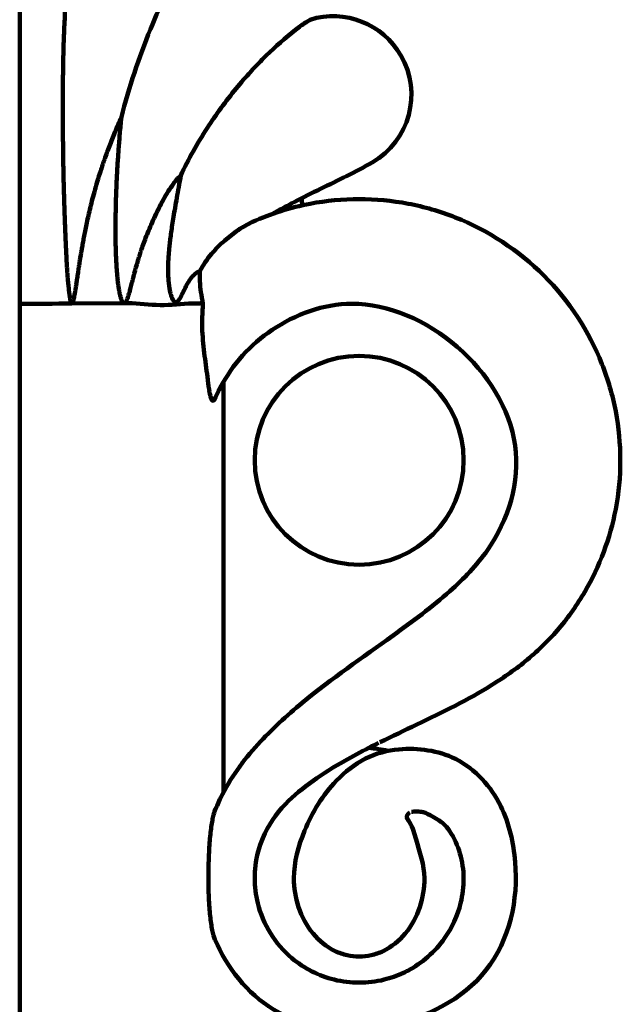
# Model space of a CAD drawing. Units: inches. Extents: x 1171 to 3410, y 172 to 3715.
# Drawn here: x 2798 to 2810, y 2275 to 2293 of the extents above; entities that cross this region are included whole.
import ezdxf

# ---------------------------------------------------------------- set-up
doc = ezdxf.new("R2010")
doc.units = ezdxf.units.IN
doc.header["$MEASUREMENT"] = 0

# ---------------------------------------------------------------- blocks, each defined once
blk = doc.blocks.new('block 924')
at = {"color": 7, "lineweight": 100, "true_color": 0xffffff}
blk.add_lwpolyline([(2798.089, 2322.617), (2798.089, 2229.832)], dxfattribs=at)
blk = doc.blocks.new('block 930')
at = {"color": 7, "lineweight": 100, "true_color": 0xffffff}
blk.add_lwpolyline([(2801.964, 2278.753), (2801.964, 2286.559)], dxfattribs=at)
blk = doc.blocks.new('block 937')
at = {"color": 7, "lineweight": 100, "true_color": 0xffffff}
blk.add_lwpolyline([(2800.076, 2288.058), (2799.083, 2288.051)], dxfattribs=at)
blk = doc.blocks.new('block 982')
at = {"color": 7, "lineweight": 100, "true_color": 0xffffff}
blk.add_open_spline([(2805.097, 2279.543), (2804.976, 2279.57), (2804.852, 2279.589), (2804.728, 2279.598)], degree=3, dxfattribs=at)
blk = doc.blocks.new('block 983')
at = {"color": 7, "lineweight": 100, "true_color": 0xffffff}
blk.add_open_spline([(2804.797, 2290.735), (2805.509, 2291.147), (2805.754, 2292.058), (2805.342, 2292.771), (2804.995, 2293.373), (2804.278, 2293.655), (2803.614, 2293.451)], degree=3, knots=[0, 0, 0, 0, 1, 1, 1, 2, 2, 2, 2], dxfattribs=at)
blk = doc.blocks.new('block 984')
at = {"color": 7, "lineweight": 100, "true_color": 0xffffff}
blk.add_open_spline([(2802.561, 2285.07), (2802.561, 2286.168), (2803.45, 2287.057), (2804.548, 2287.057), (2805.646, 2287.057), (2806.536, 2286.168), (2806.536, 2285.07), (2806.536, 2283.972), (2805.646, 2283.082), (2804.548, 2283.082), (2803.45, 2283.082), (2802.561, 2283.972), (2802.561, 2285.07), (2802.561, 2285.07), (2802.561, 2285.07), (2802.561, 2285.07)], degree=3, knots=[0, 0, 0, 0, 1, 1, 1, 2, 2, 2, 3, 3, 3, 4, 4, 4, 5, 5, 5, 5], dxfattribs=at)
blk = doc.blocks.new('block 1029')
at = {"color": 7, "lineweight": 100, "true_color": 0xffffff}
blk.add_open_spline([(2803.454, 2290.056), (2803.458, 2290.01), (2803.462, 2289.965), (2803.466, 2289.919)], degree=3, dxfattribs=at)
blk = doc.blocks.new('block 1036')
at = {"color": 7, "lineweight": 100, "true_color": 0xffffff}
blk.add_open_spline([(2802.892, 2289.754), (2803.033, 2289.836), (2803.177, 2289.914), (2803.322, 2289.989), (2803.485, 2290.073), (2803.65, 2290.154), (2803.815, 2290.234), (2804.146, 2290.395), (2804.477, 2290.554), (2804.797, 2290.735)], degree=3, knots=[0, 0, 0, 0, 1, 1, 1, 2, 2, 2, 3, 3, 3, 3], dxfattribs=at)
blk = doc.blocks.new('block 1037')
at = {"color": 7, "lineweight": 100, "true_color": 0xffffff}
blk.add_open_spline([(2802.517, 2289.604), (2802.874, 2289.764), (2803.242, 2289.879), (2803.617, 2289.95), (2803.924, 2290.009), (2804.236, 2290.039), (2804.548, 2290.039), (2804.86, 2290.038), (2805.173, 2290.009), (2805.479, 2289.951), (2805.785, 2289.892), (2806.086, 2289.805), (2806.377, 2289.69), (2807.003, 2289.442), (2807.583, 2289.062), (2808.062, 2288.583), (2808.541, 2288.104), (2808.92, 2287.525), (2809.168, 2286.899), (2809.283, 2286.608), (2809.37, 2286.307), (2809.429, 2286.001), (2809.487, 2285.694), (2809.517, 2285.382), (2809.517, 2285.07), (2809.517, 2284.758), (2809.488, 2284.446), (2809.429, 2284.139), (2809.323, 2283.588), (2809.123, 2283.053), (2808.841, 2282.568), (2808.699, 2282.323), (2808.537, 2282.091), (2808.354, 2281.876), (2808.171, 2281.66), (2807.967, 2281.46), (2807.749, 2281.278), (2807.536, 2281.102), (2807.309, 2280.943), (2807.075, 2280.797), (2806.618, 2280.511), (2806.133, 2280.274), (2805.646, 2280.043), (2805.411, 2279.931), (2805.176, 2279.82), (2804.943, 2279.705)], degree=3, knots=[0, 0, 0, 0, 1, 1, 1, 2, 2, 2, 3, 3, 3, 4, 4, 4, 5, 5, 5, 6, 6, 6, 7, 7, 7, 8, 8, 8, 9, 9, 9, 10, 10, 10, 11, 11, 11, 12, 12, 12, 13, 13, 13, 14, 14, 14, 15, 15, 15, 15], dxfattribs=at)
blk = doc.blocks.new('block 1038')
at = {"color": 7, "lineweight": 100, "true_color": 0xffffff}
blk.add_open_spline([(2804.916, 2279.692), (2804.854, 2279.662), (2804.793, 2279.631), (2804.732, 2279.6)], degree=3, dxfattribs=at)
blk = doc.blocks.new('block 1039')
at = {"color": 7, "lineweight": 100, "true_color": 0xffffff}
blk.add_open_spline([(2804.732, 2279.6), (2804.577, 2279.521), (2804.424, 2279.44), (2804.274, 2279.355), (2804.067, 2279.236), (2803.865, 2279.109), (2803.67, 2278.97), (2803.483, 2278.837), (2803.303, 2278.695), (2803.144, 2278.528), (2802.965, 2278.34), (2802.813, 2278.121), (2802.712, 2277.881), (2802.642, 2277.715), (2802.597, 2277.538), (2802.575, 2277.359), (2802.565, 2277.28), (2802.561, 2277.2), (2802.561, 2277.12), (2802.561, 2277.04), (2802.566, 2276.96), (2802.575, 2276.881), (2802.585, 2276.802), (2802.599, 2276.723), (2802.618, 2276.645), (2802.716, 2276.245), (2802.95, 2275.868), (2803.269, 2275.599), (2803.502, 2275.402), (2803.78, 2275.262), (2804.073, 2275.19), (2804.228, 2275.152), (2804.388, 2275.133), (2804.548, 2275.133), (2804.708, 2275.133), (2804.868, 2275.152), (2805.023, 2275.19), (2805.149, 2275.221), (2805.272, 2275.264), (2805.389, 2275.319)], degree=3, knots=[0, 0, 0, 0, 1, 1, 1, 2, 2, 2, 3, 3, 3, 4, 4, 4, 5, 5, 5, 6, 6, 6, 7, 7, 7, 8, 8, 8, 9, 9, 9, 10, 10, 10, 11, 11, 11, 12, 12, 12, 13, 13, 13, 13], dxfattribs=at)
blk = doc.blocks.new('block 1040')
at = {"color": 7, "lineweight": 100, "true_color": 0xffffff}
blk.add_open_spline([(2805.79, 2277.12), (2805.79, 2276.935), (2805.761, 2276.748), (2805.703, 2276.571), (2805.643, 2276.388), (2805.551, 2276.215), (2805.426, 2276.066), (2805.311, 2275.928), (2805.167, 2275.811), (2805.005, 2275.734), (2804.931, 2275.699), (2804.854, 2275.672), (2804.774, 2275.654), (2804.7, 2275.638), (2804.624, 2275.629), (2804.548, 2275.629), (2804.472, 2275.629), (2804.396, 2275.638), (2804.322, 2275.654), (2804.242, 2275.672), (2804.165, 2275.699), (2804.091, 2275.734), (2803.929, 2275.811), (2803.785, 2275.928), (2803.67, 2276.066), (2803.546, 2276.215), (2803.454, 2276.388), (2803.393, 2276.571), (2803.335, 2276.748), (2803.306, 2276.935), (2803.306, 2277.12)], degree=3, knots=[0, 0, 0, 0, 1, 1, 1, 2, 2, 2, 3, 3, 3, 4, 4, 4, 5, 5, 5, 6, 6, 6, 7, 7, 7, 8, 8, 8, 9, 9, 9, 10, 10, 10, 10], dxfattribs=at)
blk = doc.blocks.new('block 1041')
at = {"color": 7, "lineweight": 100, "true_color": 0xffffff}
blk.add_open_spline([(2807.516, 2277.427), (2807.579, 2276.719), (2807.415, 2275.943), (2806.961, 2275.369), (2806.084, 2274.261), (2804.124, 2273.905), (2802.916, 2274.625), (2802.408, 2274.928), (2802.033, 2275.421), (2801.805, 2275.951)], degree=3, knots=[0, 0, 0, 0, 1, 1, 1, 2, 2, 2, 3, 3, 3, 3], dxfattribs=at)
blk = doc.blocks.new('block 1042')
at = {"color": 7, "lineweight": 100, "true_color": 0xffffff}
blk.add_open_spline([(2805.305, 2279.571), (2805.668, 2279.6), (2806.055, 2279.552), (2806.382, 2279.389), (2806.572, 2279.294), (2806.742, 2279.16), (2806.887, 2279.004), (2807.03, 2278.851), (2807.149, 2278.676), (2807.242, 2278.489), (2807.404, 2278.16), (2807.484, 2277.791), (2807.516, 2277.427)], degree=3, knots=[0, 0, 0, 0, 1, 1, 1, 2, 2, 2, 3, 3, 3, 4, 4, 4, 4], dxfattribs=at)
blk = doc.blocks.new('block 1043')
at = {"color": 7, "lineweight": 100, "true_color": 0xffffff}
blk.add_open_spline([(2803.306, 2277.12), (2803.307, 2277.428), (2803.391, 2277.734), (2803.51, 2278.023), (2803.655, 2278.375), (2803.854, 2278.703), (2804.116, 2278.976), (2804.277, 2279.143), (2804.461, 2279.29), (2804.669, 2279.394), (2804.867, 2279.493), (2805.086, 2279.553), (2805.305, 2279.571)], degree=3, knots=[0, 0, 0, 0, 1, 1, 1, 2, 2, 2, 3, 3, 3, 4, 4, 4, 4], dxfattribs=at)
blk = doc.blocks.new('block 1044')
at = {"color": 7, "lineweight": 100, "true_color": 0xffffff}
blk.add_open_spline([(2801.805, 2278.406), (2801.838, 2278.489), (2801.875, 2278.571), (2801.915, 2278.652), (2802.096, 2279.022), (2802.34, 2279.363), (2802.619, 2279.665)], degree=3, knots=[0, 0, 0, 0, 1, 1, 1, 2, 2, 2, 2], dxfattribs=at)
blk = doc.blocks.new('block 1045')
at = {"color": 7, "lineweight": 100, "true_color": 0xffffff}
blk.add_open_spline([(2802.619, 2279.665), (2802.881, 2279.949), (2803.168, 2280.211), (2803.466, 2280.457), (2804.018, 2280.913), (2804.61, 2281.317), (2805.192, 2281.735), (2805.564, 2282.003), (2805.933, 2282.278), (2806.275, 2282.582), (2806.538, 2282.816), (2806.785, 2283.068), (2806.988, 2283.36), (2807.385, 2283.93), (2807.615, 2284.653), (2807.516, 2285.352), (2807.318, 2286.749), (2805.81, 2288.056), (2804.406, 2288.048), (2803.862, 2288.045), (2803.333, 2287.844), (2802.892, 2287.549)], degree=3, knots=[0, 0, 0, 0, 1, 1, 1, 2, 2, 2, 3, 3, 3, 4, 4, 4, 5, 5, 5, 6, 6, 6, 7, 7, 7, 7], dxfattribs=at)
blk = doc.blocks.new('block 1058')
at = {"color": 7, "lineweight": 100, "true_color": 0xffffff}
blk.add_open_spline([(2805.389, 2275.319), (2805.417, 2275.332), (2805.444, 2275.346), (2805.471, 2275.36), (2805.747, 2275.505), (2805.992, 2275.719), (2806.173, 2275.976), (2806.316, 2276.179), (2806.419, 2276.408), (2806.479, 2276.647), (2806.517, 2276.802), (2806.537, 2276.961), (2806.536, 2277.12), (2806.534, 2277.278), (2806.51, 2277.437), (2806.466, 2277.589), (2806.423, 2277.738), (2806.361, 2277.88), (2806.275, 2278.009), (2806.248, 2278.049), (2806.219, 2278.088), (2806.186, 2278.121), (2806.117, 2278.192), (2806.03, 2278.242), (2805.943, 2278.293), (2805.885, 2278.326), (2805.828, 2278.359), (2805.765, 2278.375), (2805.73, 2278.383), (2805.693, 2278.386), (2805.657, 2278.388), (2805.611, 2278.39), (2805.599, 2278.389), (2805.587, 2278.387), (2805.573, 2278.386), (2805.56, 2278.383), (2805.547, 2278.38)], degree=3, knots=[0, 0, 0, 0, 1, 1, 1, 2, 2, 2, 3, 3, 3, 4, 4, 4, 5, 5, 5, 6, 6, 6, 7, 7, 7, 8, 8, 8, 9, 9, 9, 10, 10, 10, 11, 11, 11, 12, 12, 12, 12], dxfattribs=at)
blk = doc.blocks.new('block 1059')
at = {"color": 7, "lineweight": 100, "true_color": 0xffffff}
blk.add_open_spline([(2805.511, 2278.368), (2805.487, 2278.357), (2805.465, 2278.332), (2805.458, 2278.306), (2805.448, 2278.266), (2805.479, 2278.224), (2805.505, 2278.184), (2805.573, 2278.073), (2805.599, 2277.965), (2805.63, 2277.853), (2805.698, 2277.617), (2805.791, 2277.37), (2805.79, 2277.12)], degree=3, knots=[0, 0, 0, 0, 1, 1, 1, 2, 2, 2, 3, 3, 3, 4, 4, 4, 4], dxfattribs=at)
blk = doc.blocks.new('block 1060')
at = {"color": 7, "lineweight": 100, "true_color": 0xffffff}
blk.add_open_spline([(2802.892, 2287.549), (2802.483, 2287.275), (2802.134, 2286.888), (2801.906, 2286.452)], degree=3, dxfattribs=at)
blk = doc.blocks.new('block 1061')
at = {"color": 7, "lineweight": 100, "true_color": 0xffffff}
blk.add_open_spline([(2801.906, 2286.452), (2801.87, 2286.383), (2801.836, 2286.313), (2801.805, 2286.241)], degree=3, dxfattribs=at)
blk = doc.blocks.new('block 1063')
at = {"color": 7, "lineweight": 100, "true_color": 0xffffff}
blk.add_open_spline([(2801.298, 2288.051), (2801.332, 2288.051), (2801.366, 2288.052), (2801.399, 2288.051), (2801.431, 2288.05), (2801.462, 2288.048), (2801.494, 2288.051), (2801.522, 2288.054), (2801.55, 2288.06), (2801.576, 2288.051)], degree=3, knots=[0, 0, 0, 0, 1, 1, 1, 2, 2, 2, 3, 3, 3, 3], dxfattribs=at)
blk = doc.blocks.new('block 1066')
at = {"color": 7, "lineweight": 100, "true_color": 0xffffff}
blk.add_open_spline([(2801.298, 2288.051), (2801.094, 2288.032), (2800.889, 2288.016), (2800.685, 2288.024), (2800.482, 2288.033), (2800.279, 2288.067), (2800.076, 2288.058)], degree=3, knots=[0, 0, 0, 0, 1, 1, 1, 2, 2, 2, 2], dxfattribs=at)
blk = doc.blocks.new('block 1097')
at = {"color": 7, "lineweight": 100, "true_color": 0xffffff}
blk.add_open_spline([(2799.083, 2288.051), (2798.751, 2288.049), (2798.42, 2288.047), (2798.089, 2288.047)], degree=3, dxfattribs=at)
blk = doc.blocks.new('block 1101')
at = {"color": 7, "lineweight": 100, "true_color": 0xffffff}
blk.add_open_spline([(2800.075, 2288.051), (2800.029, 2288.105), (2800.023, 2288.124), (2800.018, 2288.142), (2800.012, 2288.163), (2800.006, 2288.183), (2800.001, 2288.203), (2799.995, 2288.225), (2799.99, 2288.248), (2799.986, 2288.271), (2799.982, 2288.295), (2799.977, 2288.32), (2799.974, 2288.344), (2799.969, 2288.371), (2799.966, 2288.397), (2799.962, 2288.424), (2799.958, 2288.453), (2799.955, 2288.482), (2799.952, 2288.511), (2799.949, 2288.542), (2799.945, 2288.573), (2799.943, 2288.605), (2799.94, 2288.638), (2799.937, 2288.672), (2799.935, 2288.706), (2799.932, 2288.743), (2799.93, 2288.78), (2799.928, 2288.816), (2799.925, 2288.855), (2799.924, 2288.895), (2799.922, 2288.934), (2799.92, 2288.976), (2799.918, 2289.019), (2799.917, 2289.061), (2799.916, 2289.106), (2799.915, 2289.151), (2799.914, 2289.197), (2799.913, 2289.245), (2799.912, 2289.294), (2799.912, 2289.343), (2799.911, 2289.395), (2799.911, 2289.447), (2799.911, 2289.499), (2799.912, 2289.555), (2799.912, 2289.611), (2799.913, 2289.668), (2799.914, 2289.728), (2799.915, 2289.788), (2799.916, 2289.849), (2799.918, 2289.914), (2799.919, 2289.979), (2799.921, 2290.044), (2799.924, 2290.114), (2799.926, 2290.185), (2799.929, 2290.255), (2799.932, 2290.331), (2799.936, 2290.407), (2799.939, 2290.482), (2799.944, 2290.564), (2799.948, 2290.646), (2799.953, 2290.728), (2799.959, 2290.817), (2799.965, 2290.906), (2799.971, 2290.995), (2799.978, 2291.091), (2799.986, 2291.187), (2799.994, 2291.283), (2800.003, 2291.387), (2800.013, 2291.491), (2800.024, 2291.595)], degree=3, knots=[0, 0, 0, 0, 1, 1, 1, 2, 2, 2, 3, 3, 3, 4, 4, 4, 5, 5, 5, 6, 6, 6, 7, 7, 7, 8, 8, 8, 9, 9, 9, 10, 10, 10, 11, 11, 11, 12, 12, 12, 13, 13, 13, 14, 14, 14, 15, 15, 15, 16, 16, 16, 17, 17, 17, 18, 18, 18, 19, 19, 19, 20, 20, 20, 21, 21, 21, 22, 22, 22, 23, 23, 23, 23], dxfattribs=at)
blk = doc.blocks.new('block 1105')
at = {"color": 7, "lineweight": 100, "true_color": 0xffffff}
blk.add_open_spline([(2803.339, 2293.259), (2803.145, 2293.105), (2802.958, 2292.94), (2802.781, 2292.767), (2802.578, 2292.569), (2802.387, 2292.36), (2802.207, 2292.142), (2802.009, 2291.901), (2801.824, 2291.648), (2801.655, 2291.386), (2801.469, 2291.099), (2801.301, 2290.799), (2801.156, 2290.49)], degree=3, knots=[0, 0, 0, 0, 1, 1, 1, 2, 2, 2, 3, 3, 3, 4, 4, 4, 4], dxfattribs=at)
blk = doc.blocks.new('block 1106')
at = {"color": 7, "lineweight": 100, "true_color": 0xffffff}
blk.add_open_spline([(2801.156, 2290.49), (2801.142, 2290.415), (2801.129, 2290.34), (2801.115, 2290.266), (2801.103, 2290.197), (2801.09, 2290.129), (2801.078, 2290.06), (2801.067, 2289.998), (2801.056, 2289.935), (2801.045, 2289.873), (2801.035, 2289.816), (2801.026, 2289.76), (2801.016, 2289.703), (2801.008, 2289.651), (2801, 2289.6), (2800.992, 2289.548), (2800.984, 2289.501), (2800.977, 2289.454), (2800.971, 2289.406), (2800.965, 2289.363), (2800.959, 2289.32), (2800.954, 2289.277), (2800.949, 2289.238), (2800.944, 2289.199), (2800.94, 2289.159), (2800.936, 2289.123), (2800.933, 2289.087), (2800.93, 2289.051), (2800.927, 2289.018), (2800.924, 2288.985), (2800.922, 2288.951), (2800.92, 2288.921), (2800.918, 2288.89), (2800.917, 2288.86), (2800.916, 2288.832), (2800.915, 2288.804), (2800.914, 2288.776), (2800.914, 2288.75), (2800.913, 2288.724), (2800.913, 2288.699), (2800.913, 2288.675), (2800.914, 2288.651), (2800.914, 2288.628), (2800.915, 2288.606), (2800.915, 2288.584), (2800.917, 2288.563), (2800.917, 2288.543), (2800.919, 2288.523), (2800.92, 2288.503), (2800.921, 2288.485), (2800.923, 2288.467), (2800.925, 2288.449), (2800.926, 2288.432), (2800.928, 2288.415), (2800.93, 2288.399), (2800.932, 2288.383), (2800.934, 2288.368), (2800.937, 2288.353), (2800.939, 2288.339), (2800.941, 2288.325), (2800.944, 2288.311), (2800.946, 2288.298), (2800.949, 2288.286), (2800.951, 2288.273), (2800.962, 2288.228), (2800.965, 2288.217), (2800.969, 2288.207), (2800.981, 2288.17), (2800.984, 2288.162), (2800.988, 2288.154), (2801.002, 2288.124), (2801.006, 2288.118), (2801.011, 2288.111), (2801.033, 2288.086), (2801.045, 2288.078), (2801.058, 2288.077), (2801.1, 2288.098), (2801.105, 2288.104), (2801.11, 2288.11), (2801.13, 2288.138), (2801.135, 2288.146), (2801.14, 2288.154), (2801.16, 2288.19), (2801.165, 2288.2), (2801.17, 2288.21), (2801.191, 2288.253), (2801.197, 2288.265), (2801.202, 2288.277), (2801.227, 2288.328), (2801.234, 2288.342), (2801.241, 2288.355), (2801.248, 2288.37), (2801.256, 2288.385), (2801.264, 2288.399), (2801.272, 2288.415), (2801.281, 2288.431), (2801.29, 2288.447), (2801.3, 2288.464), (2801.311, 2288.48), (2801.322, 2288.497), (2801.334, 2288.514), (2801.347, 2288.532), (2801.36, 2288.549), (2801.375, 2288.567), (2801.39, 2288.584), (2801.407, 2288.6), (2801.424, 2288.615), (2801.442, 2288.628), (2801.461, 2288.64), (2801.479, 2288.65), (2801.497, 2288.66), (2801.516, 2288.666)], degree=3, knots=[0, 0, 0, 0, 1, 1, 1, 2, 2, 2, 3, 3, 3, 4, 4, 4, 5, 5, 5, 6, 6, 6, 7, 7, 7, 8, 8, 8, 9, 9, 9, 10, 10, 10, 11, 11, 11, 12, 12, 12, 13, 13, 13, 14, 14, 14, 15, 15, 15, 16, 16, 16, 17, 17, 17, 18, 18, 18, 19, 19, 19, 20, 20, 20, 21, 21, 21, 22, 22, 22, 23, 23, 23, 24, 24, 24, 25, 25, 25, 26, 26, 26, 27, 27, 27, 28, 28, 28, 29, 29, 29, 30, 30, 30, 31, 31, 31, 32, 32, 32, 33, 33, 33, 34, 34, 34, 35, 35, 35, 36, 36, 36, 37, 37, 37, 37], dxfattribs=at)
blk = doc.blocks.new('block 1111')
at = {"color": 7, "lineweight": 100, "true_color": 0xffffff}
blk.add_open_spline([(2803.614, 2293.451), (2803.57, 2293.423), (2803.548, 2293.409), (2803.527, 2293.395), (2803.496, 2293.374), (2803.465, 2293.353), (2803.434, 2293.331), (2803.402, 2293.308), (2803.37, 2293.284), (2803.339, 2293.259)], degree=3, knots=[0, 0, 0, 0, 1, 1, 1, 2, 2, 2, 3, 3, 3, 3], dxfattribs=at)
blk = doc.blocks.new('block 1113')
at = {"color": 7, "lineweight": 100, "true_color": 0xffffff}
blk.add_open_spline([(2800.023, 2291.596), (2800.17, 2292.165), (2800.354, 2292.725), (2800.576, 2293.269), (2800.779, 2293.768), (2801.015, 2294.254), (2801.289, 2294.718), (2801.539, 2295.143), (2801.822, 2295.55), (2802.136, 2295.929)], degree=3, knots=[0, 0, 0, 0, 1, 1, 1, 2, 2, 2, 3, 3, 3, 3], dxfattribs=at)
blk = doc.blocks.new('block 1114')
at = {"color": 7, "lineweight": 100, "true_color": 0xffffff}
blk.add_open_spline([(2799.083, 2288.051), (2799.06, 2288.081), (2799.059, 2288.092), (2799.057, 2288.102), (2799.048, 2288.147), (2799.046, 2288.159), (2799.044, 2288.172), (2799.042, 2288.185), (2799.04, 2288.198), (2799.038, 2288.211), (2799.036, 2288.225), (2799.034, 2288.239), (2799.032, 2288.253), (2799.03, 2288.269), (2799.029, 2288.284), (2799.027, 2288.299), (2799.025, 2288.316), (2799.023, 2288.332), (2799.021, 2288.349), (2799.019, 2288.367), (2799.017, 2288.384), (2799.015, 2288.402), (2799.013, 2288.422), (2799.012, 2288.441), (2799.01, 2288.46), (2799.008, 2288.481), (2799.006, 2288.502), (2799.004, 2288.523), (2799.002, 2288.545), (2799.001, 2288.568), (2798.999, 2288.59), (2798.997, 2288.615), (2798.995, 2288.639), (2798.994, 2288.663), (2798.992, 2288.689), (2798.99, 2288.716), (2798.989, 2288.742), (2798.987, 2288.77), (2798.986, 2288.798), (2798.984, 2288.827), (2798.982, 2288.857), (2798.981, 2288.888), (2798.979, 2288.918), (2798.977, 2288.95), (2798.976, 2288.983), (2798.974, 2289.015), (2798.972, 2289.049), (2798.971, 2289.083), (2798.969, 2289.118), (2798.967, 2289.154), (2798.966, 2289.191), (2798.964, 2289.227), (2798.962, 2289.266), (2798.961, 2289.305), (2798.959, 2289.344), (2798.957, 2289.385), (2798.956, 2289.427), (2798.954, 2289.468), (2798.952, 2289.513), (2798.95, 2289.557), (2798.949, 2289.601), (2798.947, 2289.649), (2798.945, 2289.696), (2798.944, 2289.744), (2798.942, 2289.795), (2798.94, 2289.845), (2798.939, 2289.896), (2798.937, 2289.951), (2798.935, 2290.005), (2798.934, 2290.06), (2798.932, 2290.119), (2798.93, 2290.178), (2798.929, 2290.237), (2798.927, 2290.3), (2798.926, 2290.364), (2798.924, 2290.428), (2798.923, 2290.497), (2798.921, 2290.566), (2798.92, 2290.634), (2798.918, 2290.709), (2798.917, 2290.784), (2798.916, 2290.858), (2798.915, 2290.939), (2798.914, 2291.02), (2798.913, 2291.101), (2798.912, 2291.188), (2798.911, 2291.275), (2798.91, 2291.363), (2798.91, 2291.458), (2798.909, 2291.552), (2798.909, 2291.647), (2798.909, 2291.749), (2798.909, 2291.852), (2798.909, 2291.955), (2798.91, 2292.066), (2798.91, 2292.177), (2798.911, 2292.288), (2798.913, 2292.409), (2798.914, 2292.529), (2798.917, 2292.649), (2798.919, 2292.78), (2798.923, 2292.91), (2798.927, 2293.041), (2798.932, 2293.182), (2798.937, 2293.324), (2798.945, 2293.465), (2798.952, 2293.618), (2798.961, 2293.772), (2798.973, 2293.925), (2798.985, 2294.092), (2798.999, 2294.258), (2799.017, 2294.425), (2799.037, 2294.607), (2799.061, 2294.788), (2799.092, 2294.969), (2799.125, 2295.167), (2799.166, 2295.364), (2799.219, 2295.557)], degree=3, knots=[0, 0, 0, 0, 1, 1, 1, 2, 2, 2, 3, 3, 3, 4, 4, 4, 5, 5, 5, 6, 6, 6, 7, 7, 7, 8, 8, 8, 9, 9, 9, 10, 10, 10, 11, 11, 11, 12, 12, 12, 13, 13, 13, 14, 14, 14, 15, 15, 15, 16, 16, 16, 17, 17, 17, 18, 18, 18, 19, 19, 19, 20, 20, 20, 21, 21, 21, 22, 22, 22, 23, 23, 23, 24, 24, 24, 25, 25, 25, 26, 26, 26, 27, 27, 27, 28, 28, 28, 29, 29, 29, 30, 30, 30, 31, 31, 31, 32, 32, 32, 33, 33, 33, 34, 34, 34, 35, 35, 35, 36, 36, 36, 37, 37, 37, 38, 38, 38, 39, 39, 39, 39], dxfattribs=at)
blk = doc.blocks.new('block 1119')
at = {"color": 7, "lineweight": 100, "true_color": 0xffffff}
blk.add_open_spline([(2801.667, 2286.601), (2801.649, 2286.752), (2801.627, 2286.902), (2801.608, 2287.053), (2801.588, 2287.213), (2801.571, 2287.373), (2801.564, 2287.534), (2801.557, 2287.706), (2801.562, 2287.879), (2801.576, 2288.051)], degree=3, knots=[0, 0, 0, 0, 1, 1, 1, 2, 2, 2, 3, 3, 3, 3], dxfattribs=at)
blk = doc.blocks.new('block 1121')
at = {"color": 7, "lineweight": 100, "true_color": 0xffffff}
blk.add_open_spline([(2802.517, 2289.604), (2802.422, 2289.562), (2802.333, 2289.507), (2802.247, 2289.448), (2802.158, 2289.387), (2802.072, 2289.322), (2801.991, 2289.251), (2801.901, 2289.173), (2801.817, 2289.087), (2801.74, 2288.996), (2801.655, 2288.894), (2801.577, 2288.784), (2801.515, 2288.666)], degree=3, knots=[0, 0, 0, 0, 1, 1, 1, 2, 2, 2, 3, 3, 3, 4, 4, 4, 4], dxfattribs=at)
blk = doc.blocks.new('block 1122')
at = {"color": 7, "lineweight": 100, "true_color": 0xffffff}
blk.add_open_spline([(2801.515, 2288.666), (2801.513, 2288.603), (2801.515, 2288.539), (2801.518, 2288.476), (2801.522, 2288.406), (2801.528, 2288.337), (2801.537, 2288.269), (2801.547, 2288.196), (2801.561, 2288.123), (2801.576, 2288.051)], degree=3, knots=[0, 0, 0, 0, 1, 1, 1, 2, 2, 2, 3, 3, 3, 3], dxfattribs=at)
blk = doc.blocks.new('block 1123')
at = {"color": 7, "lineweight": 100, "true_color": 0xffffff}
blk.add_open_spline([(2801.667, 2286.601), (2801.671, 2286.565), (2801.675, 2286.53), (2801.68, 2286.494), (2801.685, 2286.463), (2801.69, 2286.431), (2801.695, 2286.399), (2801.7, 2286.371), (2801.705, 2286.342), (2801.712, 2286.315), (2801.718, 2286.292), (2801.725, 2286.271), (2801.733, 2286.245), (2801.737, 2286.227), (2801.742, 2286.208), (2801.757, 2286.202), (2801.796, 2286.21), (2801.8, 2286.227), (2801.805, 2286.241)], degree=3, knots=[0, 0, 0, 0, 1, 1, 1, 2, 2, 2, 3, 3, 3, 4, 4, 4, 5, 5, 5, 6, 6, 6, 6], dxfattribs=at)
blk = doc.blocks.new('block 1125')
at = {"color": 7, "lineweight": 100, "true_color": 0xffffff}
blk.add_open_spline([(2801.805, 2275.951), (2801.794, 2275.977), (2801.785, 2276.004), (2801.778, 2276.031), (2801.768, 2276.065), (2801.76, 2276.1), (2801.753, 2276.134), (2801.744, 2276.175), (2801.737, 2276.217), (2801.731, 2276.258), (2801.724, 2276.305), (2801.718, 2276.353), (2801.713, 2276.401), (2801.707, 2276.455), (2801.702, 2276.509), (2801.698, 2276.563), (2801.694, 2276.624), (2801.69, 2276.685), (2801.688, 2276.746), (2801.685, 2276.815), (2801.682, 2276.884), (2801.681, 2276.954), (2801.68, 2277.029), (2801.679, 2277.104), (2801.68, 2277.179), (2801.68, 2277.254), (2801.681, 2277.33), (2801.683, 2277.405), (2801.685, 2277.475), (2801.688, 2277.544), (2801.692, 2277.613), (2801.695, 2277.674), (2801.698, 2277.734), (2801.703, 2277.795), (2801.707, 2277.848), (2801.712, 2277.902), (2801.717, 2277.955), (2801.722, 2278.002), (2801.728, 2278.05), (2801.735, 2278.097), (2801.74, 2278.138), (2801.747, 2278.179), (2801.755, 2278.22), (2801.762, 2278.255), (2801.769, 2278.29), (2801.779, 2278.324), (2801.786, 2278.352), (2801.795, 2278.379), (2801.805, 2278.406)], degree=3, knots=[0, 0, 0, 0, 1, 1, 1, 2, 2, 2, 3, 3, 3, 4, 4, 4, 5, 5, 5, 6, 6, 6, 7, 7, 7, 8, 8, 8, 9, 9, 9, 10, 10, 10, 11, 11, 11, 12, 12, 12, 13, 13, 13, 14, 14, 14, 15, 15, 15, 16, 16, 16, 16], dxfattribs=at)
blk = doc.blocks.new('block 1132')
at = {"color": 7, "lineweight": 100, "true_color": 0xffffff}
blk.add_open_spline([(2800.024, 2291.596), (2799.981, 2291.5), (2799.94, 2291.405), (2799.9, 2291.309), (2799.864, 2291.221), (2799.829, 2291.133), (2799.795, 2291.044), (2799.764, 2290.963), (2799.735, 2290.882), (2799.706, 2290.8), (2799.68, 2290.726), (2799.655, 2290.651), (2799.63, 2290.576), (2799.608, 2290.507), (2799.587, 2290.438), (2799.566, 2290.369), (2799.547, 2290.306), (2799.529, 2290.242), (2799.511, 2290.178), (2799.495, 2290.12), (2799.479, 2290.061), (2799.464, 2290.003), (2799.451, 2289.949), (2799.437, 2289.895), (2799.424, 2289.841), (2799.412, 2289.791), (2799.401, 2289.741), (2799.389, 2289.692), (2799.379, 2289.646), (2799.369, 2289.6), (2799.359, 2289.554), (2799.35, 2289.512), (2799.342, 2289.469), (2799.333, 2289.427), (2799.325, 2289.388), (2799.318, 2289.349), (2799.31, 2289.31), (2799.303, 2289.274), (2799.297, 2289.238), (2799.29, 2289.202), (2799.284, 2289.168), (2799.278, 2289.135), (2799.272, 2289.102), (2799.267, 2289.071), (2799.262, 2289.04), (2799.256, 2289.009), (2799.252, 2288.981), (2799.247, 2288.952), (2799.242, 2288.924), (2799.238, 2288.897), (2799.234, 2288.871), (2799.23, 2288.845), (2799.226, 2288.82), (2799.222, 2288.796), (2799.218, 2288.772), (2799.215, 2288.749), (2799.211, 2288.727), (2799.208, 2288.704), (2799.205, 2288.683), (2799.202, 2288.662), (2799.199, 2288.641), (2799.196, 2288.622), (2799.193, 2288.603), (2799.19, 2288.583), (2799.187, 2288.566), (2799.185, 2288.548), (2799.182, 2288.53), (2799.18, 2288.513), (2799.177, 2288.497), (2799.175, 2288.48), (2799.172, 2288.465), (2799.17, 2288.449), (2799.168, 2288.434), (2799.166, 2288.42), (2799.164, 2288.406), (2799.161, 2288.391), (2799.159, 2288.378), (2799.157, 2288.365), (2799.155, 2288.352), (2799.148, 2288.304), (2799.146, 2288.293), (2799.144, 2288.282), (2799.138, 2288.241), (2799.136, 2288.231), (2799.134, 2288.222), (2799.128, 2288.187), (2799.126, 2288.179), (2799.125, 2288.17), (2799.119, 2288.141), (2799.117, 2288.134), (2799.115, 2288.127), (2799.1, 2288.075), (2799.093, 2288.059), (2799.08, 2288.051)], degree=3, knots=[0, 0, 0, 0, 1, 1, 1, 2, 2, 2, 3, 3, 3, 4, 4, 4, 5, 5, 5, 6, 6, 6, 7, 7, 7, 8, 8, 8, 9, 9, 9, 10, 10, 10, 11, 11, 11, 12, 12, 12, 13, 13, 13, 14, 14, 14, 15, 15, 15, 16, 16, 16, 17, 17, 17, 18, 18, 18, 19, 19, 19, 20, 20, 20, 21, 21, 21, 22, 22, 22, 23, 23, 23, 24, 24, 24, 25, 25, 25, 26, 26, 26, 27, 27, 27, 28, 28, 28, 29, 29, 29, 30, 30, 30, 31, 31, 31, 31], dxfattribs=at)
blk = doc.blocks.new('block 1133')
at = {"color": 7, "lineweight": 100, "true_color": 0xffffff}
blk.add_open_spline([(2801.155, 2290.49), (2801.127, 2290.464), (2801.101, 2290.436), (2801.075, 2290.407), (2801.044, 2290.37), (2801.015, 2290.332), (2800.987, 2290.293), (2800.954, 2290.247), (2800.924, 2290.2), (2800.895, 2290.152), (2800.862, 2290.098), (2800.831, 2290.043), (2800.801, 2289.988), (2800.769, 2289.928), (2800.738, 2289.867), (2800.708, 2289.806), (2800.68, 2289.748), (2800.652, 2289.689), (2800.625, 2289.63), (2800.601, 2289.578), (2800.578, 2289.525), (2800.556, 2289.472), (2800.536, 2289.425), (2800.517, 2289.378), (2800.498, 2289.331), (2800.481, 2289.288), (2800.465, 2289.246), (2800.45, 2289.203), (2800.435, 2289.164), (2800.422, 2289.125), (2800.408, 2289.087), (2800.396, 2289.051), (2800.385, 2289.016), (2800.373, 2288.981), (2800.363, 2288.948), (2800.353, 2288.916), (2800.343, 2288.884), (2800.334, 2288.854), (2800.326, 2288.825), (2800.317, 2288.795), (2800.309, 2288.768), (2800.302, 2288.741), (2800.294, 2288.714), (2800.287, 2288.69), (2800.281, 2288.665), (2800.274, 2288.64), (2800.268, 2288.617), (2800.262, 2288.595), (2800.256, 2288.572), (2800.251, 2288.551), (2800.245, 2288.53), (2800.24, 2288.509), (2800.235, 2288.49), (2800.23, 2288.471), (2800.225, 2288.452), (2800.221, 2288.434), (2800.216, 2288.417), (2800.212, 2288.399), (2800.207, 2288.383), (2800.203, 2288.366), (2800.199, 2288.35), (2800.195, 2288.335), (2800.191, 2288.32), (2800.187, 2288.306), (2800.183, 2288.292), (2800.18, 2288.278), (2800.176, 2288.264), (2800.161, 2288.215), (2800.158, 2288.204), (2800.154, 2288.192), (2800.14, 2288.151), (2800.137, 2288.142), (2800.133, 2288.132), (2800.118, 2288.099), (2800.114, 2288.092), (2800.109, 2288.085)], degree=3, knots=[0, 0, 0, 0, 1, 1, 1, 2, 2, 2, 3, 3, 3, 4, 4, 4, 5, 5, 5, 6, 6, 6, 7, 7, 7, 8, 8, 8, 9, 9, 9, 10, 10, 10, 11, 11, 11, 12, 12, 12, 13, 13, 13, 14, 14, 14, 15, 15, 15, 16, 16, 16, 17, 17, 17, 18, 18, 18, 19, 19, 19, 20, 20, 20, 21, 21, 21, 22, 22, 22, 23, 23, 23, 24, 24, 24, 25, 25, 25, 25], dxfattribs=at)

msp = doc.modelspace()

# ---------------------------------------------------------------- block references
for name in ['block 924', 'block 1113', 'block 1114', 'block 983', 'block 1111', 'block 1105', 'block 1132', 'block 1101', 'block 1036', 'block 1133', 'block 1106', 'block 1037', 'block 1029', 'block 1121', 'block 1122', 'block 1097', 'block 937', 'block 1066', 'block 1063', 'block 1119', 'block 1045', 'block 1060', 'block 984', 'block 1123', 'block 1061', 'block 930', 'block 1044', 'block 1038', 'block 1039', 'block 1043', 'block 982', 'block 1042', 'block 1125', 'block 1058', 'block 1059', 'block 1041', 'block 1040']:
    msp.add_blockref(name, (0, 0))

doc.saveas('drawing.dxf')
